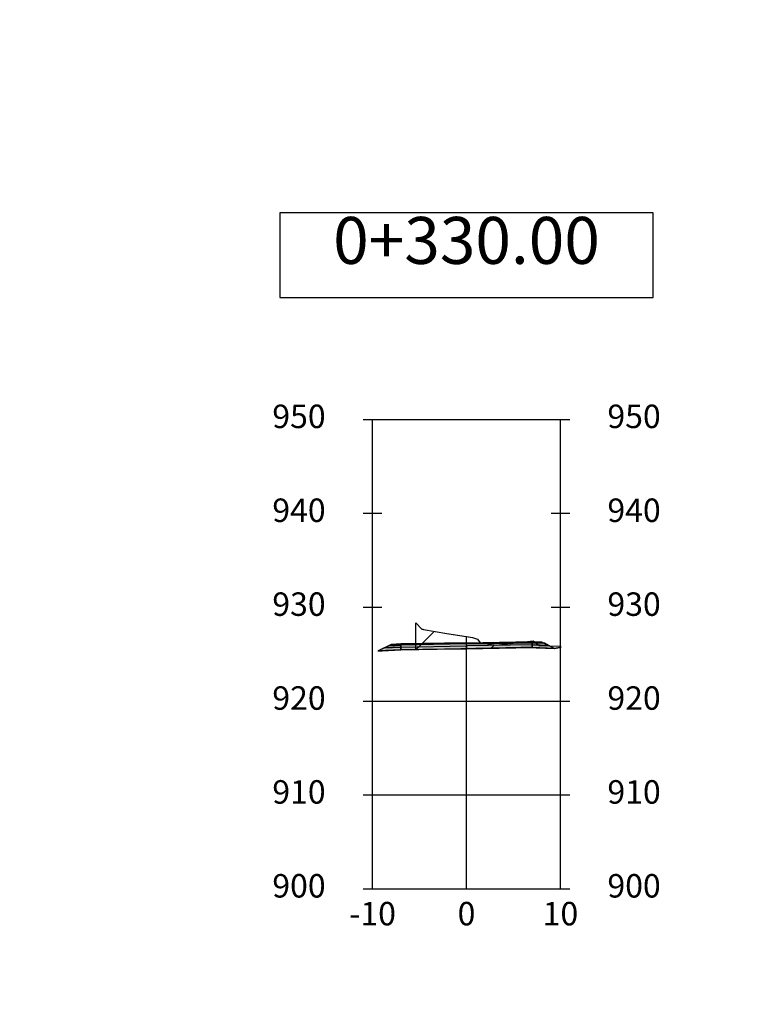
# Model space of a CAD drawing. Units: metres. Extents: x 158064 to 166093, y 105621 to 108687.
# Drawn here: x 164177 to 164255, y 107920 to 108025 of the extents above; entities that cross this region are included whole.
import ezdxf

# ---------------------------------------------------------------- set-up
doc = ezdxf.new("R2010")
doc.units = ezdxf.units.M
for name, color, linetype in [('C-ANNO', 7, 'Continuous'), ('C-ROAD-CORR', 5, 'Continuous'), ('C-ROAD-CORR-PATT', 150, 'Continuous'), ('C-ROAD-LINK', 150, 'Continuous'), ('C-ROAD-MARK', 212, 'Continuous'), ('C-ROAD-PROF-TTLB', 5, 'Continuous'), ('C-ROAD-SECT', 7, 'Continuous'), ('C-ROAD-SECT-GRID', 7, 'Continuous'), ('C-ROAD-SECT-N', 150, 'Continuous'), ('C-ROAD-SECT-TEXT', 92, 'Continuous'), ('C-ROAD-SECT-TICK', 7, 'Continuous'), ('C-ROAD-SECT-TITL', 92, 'Continuous'), ('C-ROAD-SHAP', 32, 'Continuous'), ('C-ROAD-SHAP-PATT', 7, 'Continuous')]:
    doc.layers.add(name, color=color, linetype=linetype)
doc.styles.get("Standard").update_dxf_attribs({"font": 'simplex.shx'})
pattern_1 = [(45, (164219.425, 107957.677), (-3.9289, 3.9289), [])]

msp = doc.modelspace()

# ---------------------------------------------------------------- hatches: boundary and pattern name
at = {"layer": 'C-ROAD-CORR-PATT', "linetype": 'Continuous', "lineweight": -3}
h = msp.add_hatch(dxfattribs=at)
h.set_pattern_fill('ANSI31', color=1, scale=1.75, style=0)
h.set_pattern_definition(pattern_1)
h.paths.add_polyline_path([(164219.43, 107957.68), (164219.43, 107960.55), (164220.08, 107959.87), (164220.17, 107959.88), (164220.25, 107959.83), (164222.71, 107959.39), (164225.46, 107958.99), (164225.98, 107958.8), (164226.27, 107958.42), (164227.97, 107958.16), (164231.91, 107958.61), (164232.54, 107958.12), (164234.82, 107958.07), (164234.82, 107957.89), (164234.67, 107957.93), (164234.21, 107957.81), (164231.82, 107957.91), (164230.62, 107957.9)])
h = msp.add_hatch(dxfattribs=at)
h.set_pattern_fill('ANSI31', color=1, scale=1.75, style=0)
h.set_pattern_definition(pattern_1)
h.paths.add_polyline_path([(164219.43, 107957.68), (164219.43, 107960.55), (164220.08, 107959.87), (164220.17, 107959.88), (164220.25, 107959.83), (164222.71, 107959.39), (164225.46, 107958.99), (164225.98, 107958.8), (164226.27, 107958.42), (164227.97, 107958.16), (164231.91, 107958.61), (164232.54, 107958.12), (164234.82, 107958.07), (164234.82, 107957.89), (164234.67, 107957.93), (164234.21, 107957.81), (164231.82, 107957.91), (164230.62, 107957.9)])
h = msp.add_hatch(dxfattribs=at)
h.set_pattern_fill('ANSI31', color=1, scale=1.75, style=0)
h.set_pattern_definition(pattern_1)
h.paths.add_polyline_path([(164219.43, 107957.68), (164219.43, 107960.55), (164220.08, 107959.87), (164220.17, 107959.88), (164220.25, 107959.83), (164222.71, 107959.39), (164225.46, 107958.99), (164225.98, 107958.8), (164226.27, 107958.42), (164227.97, 107958.16), (164231.91, 107958.61), (164232.54, 107958.12), (164234.82, 107958.07), (164234.82, 107957.89), (164234.67, 107957.93), (164234.21, 107957.81), (164231.82, 107957.91), (164230.62, 107957.9)])
at = {"layer": 'C-ROAD-SHAP-PATT', "linetype": 'Continuous', "lineweight": -3}
for points in [[(164217.82, 107958.22), (164216.67, 107958.17), (164215.43, 107957.55), (164217.82, 107957.65), (164217.82, 107957.95), (164216.08, 107957.88), (164216.52, 107958.09), (164217.82, 107958.15), (164216.52, 107958.09), (164216.67, 107958.17)], [(164217.82, 107958.22), (164216.67, 107958.17), (164215.43, 107957.55), (164217.82, 107957.65), (164217.82, 107957.95), (164216.08, 107957.88), (164216.52, 107958.09), (164217.82, 107958.15), (164216.52, 107958.09), (164216.67, 107958.17)], [(164217.82, 107958.22), (164216.67, 107958.17), (164215.43, 107957.55), (164217.82, 107957.65), (164217.82, 107957.95), (164216.08, 107957.88), (164216.52, 107958.09), (164217.82, 107958.15), (164216.52, 107958.09), (164216.67, 107958.17)], [(164217.82, 107958.15), (164216.52, 107958.09), (164216.08, 107957.88), (164217.82, 107957.95)], [(164217.82, 107958.15), (164216.52, 107958.09), (164216.08, 107957.88), (164217.82, 107957.95)], [(164217.82, 107958.15), (164216.52, 107958.09), (164216.08, 107957.88), (164217.82, 107957.95)], [(164217.82, 107958.22), (164216.67, 107958.17), (164216.52, 107958.09), (164217.82, 107958.15)], [(164217.82, 107958.22), (164216.67, 107958.17), (164216.52, 107958.09), (164217.82, 107958.15)], [(164217.82, 107958.22), (164216.67, 107958.17), (164216.52, 107958.09), (164217.82, 107958.15)], [(164217.82, 107958.29), (164216.82, 107958.25), (164216.67, 107958.17), (164217.82, 107958.22)], [(164217.82, 107958.29), (164216.82, 107958.25), (164216.67, 107958.17), (164217.82, 107958.22)], [(164217.82, 107958.29), (164216.82, 107958.25), (164216.67, 107958.17), (164217.82, 107958.22)], [(164224.82, 107958.43), (164217.82, 107958.29), (164217.82, 107958.22), (164224.82, 107958.36)], [(164224.82, 107958.43), (164217.82, 107958.29), (164217.82, 107958.22), (164224.82, 107958.36)], [(164224.82, 107958.43), (164217.82, 107958.29), (164217.82, 107958.22), (164224.82, 107958.36)], [(164217.82, 107958.22), (164224.82, 107958.36), (164224.82, 107958.29), (164217.82, 107958.15)], [(164217.82, 107958.22), (164224.82, 107958.36), (164224.82, 107958.29), (164217.82, 107958.15)], [(164217.82, 107958.22), (164224.82, 107958.36), (164224.82, 107958.29), (164217.82, 107958.15)], [(164224.82, 107958.29), (164217.82, 107958.15), (164217.82, 107957.95), (164224.82, 107958.09)], [(164224.82, 107958.29), (164217.82, 107958.15), (164217.82, 107957.95), (164224.82, 107958.09)], [(164224.82, 107958.29), (164217.82, 107958.15), (164217.82, 107957.95), (164224.82, 107958.09)], [(164217.82, 107957.95), (164224.82, 107958.09), (164224.82, 107957.79), (164217.82, 107957.65)], [(164217.82, 107957.95), (164224.82, 107958.09), (164224.82, 107957.79), (164217.82, 107957.65)], [(164217.82, 107957.95), (164224.82, 107958.09), (164224.82, 107957.79), (164217.82, 107957.65)], [(164224.82, 107958.43), (164231.82, 107958.55), (164231.82, 107958.48), (164224.82, 107958.36)], [(164224.82, 107958.43), (164231.82, 107958.55), (164231.82, 107958.48), (164224.82, 107958.36)], [(164224.82, 107958.43), (164231.82, 107958.55), (164231.82, 107958.48), (164224.82, 107958.36)], [(164231.82, 107958.48), (164224.82, 107958.36), (164224.82, 107958.29), (164231.82, 107958.41)], [(164231.82, 107958.48), (164224.82, 107958.36), (164224.82, 107958.29), (164231.82, 107958.41)], [(164231.82, 107958.48), (164224.82, 107958.36), (164224.82, 107958.29), (164231.82, 107958.41)], [(164224.82, 107958.29), (164231.82, 107958.41), (164231.82, 107958.21), (164224.82, 107958.09)], [(164224.82, 107958.29), (164231.82, 107958.41), (164231.82, 107958.21), (164224.82, 107958.09)], [(164224.82, 107958.29), (164231.82, 107958.41), (164231.82, 107958.21), (164224.82, 107958.09)], [(164231.82, 107958.21), (164224.82, 107958.09), (164224.82, 107957.79), (164231.82, 107957.91)], [(164231.82, 107958.21), (164224.82, 107958.09), (164224.82, 107957.79), (164231.82, 107957.91)], [(164231.82, 107958.21), (164224.82, 107958.09), (164224.82, 107957.79), (164231.82, 107957.91)], [(164231.82, 107958.55), (164232.82, 107958.51), (164232.97, 107958.43), (164231.82, 107958.48)], [(164231.82, 107958.55), (164232.82, 107958.51), (164232.97, 107958.43), (164231.82, 107958.48)], [(164231.82, 107958.55), (164232.82, 107958.51), (164232.97, 107958.43), (164231.82, 107958.48)], [(164231.82, 107958.48), (164232.97, 107958.43), (164233.13, 107958.36), (164231.82, 107958.41)], [(164231.82, 107958.48), (164232.97, 107958.43), (164234.21, 107957.81), (164231.82, 107957.91), (164231.82, 107958.21), (164233.56, 107958.14), (164233.13, 107958.36), (164231.82, 107958.41), (164233.13, 107958.36), (164232.97, 107958.43)], [(164231.82, 107958.48), (164232.97, 107958.43), (164233.13, 107958.36), (164231.82, 107958.41)], [(164231.82, 107958.48), (164232.97, 107958.43), (164234.21, 107957.81), (164231.82, 107957.91), (164231.82, 107958.21), (164233.56, 107958.14), (164233.13, 107958.36), (164231.82, 107958.41), (164233.13, 107958.36), (164232.97, 107958.43)], [(164231.82, 107958.48), (164232.97, 107958.43), (164233.13, 107958.36), (164231.82, 107958.41)], [(164231.82, 107958.48), (164232.97, 107958.43), (164234.21, 107957.81), (164231.82, 107957.91), (164231.82, 107958.21), (164233.56, 107958.14), (164233.13, 107958.36), (164231.82, 107958.41), (164233.13, 107958.36), (164232.97, 107958.43)], [(164231.82, 107958.41), (164233.13, 107958.36), (164233.56, 107958.14), (164231.82, 107958.21)], [(164231.82, 107958.41), (164233.13, 107958.36), (164233.56, 107958.14), (164231.82, 107958.21)], [(164231.82, 107958.41), (164233.13, 107958.36), (164233.56, 107958.14), (164231.82, 107958.21)]]:
    msp.add_hatch(color=7, dxfattribs=at).paths.add_polyline_path(points)

# ---------------------------------------------------------------- linework, layer by layer
at = {"layer": 'C-ANNO', "color": 7, "linetype": 'Continuous', "lineweight": -3}
for points in [[(164020.82, 107815.05), (165209.82, 107815.05), (165209.82, 108656.05), (164020.82, 108656.05)], [(164082.32, 107842.21), (165046.52, 107842.21), (165046.52, 108618.05), (164082.32, 108618.05)]]:
    msp.add_3dface(points, dxfattribs=at)
at = {"layer": 'C-ROAD-CORR', "color": 1, "linetype": 'Continuous', "lineweight": -3}
for p, q in [((164219.43, 107957.68), (164219.43, 107960.55)), ((164219.43, 107960.55), (164220.08, 107959.87)), ((164219.43, 107957.68), (164219.43, 107960.55)), ((164219.43, 107960.55), (164220.08, 107959.87)), ((164219.43, 107957.68), (164219.43, 107960.55)), ((164219.43, 107960.55), (164220.08, 107959.87)), ((164220.08, 107959.87), (164220.17, 107959.88)), ((164220.08, 107959.87), (164220.17, 107959.88)), ((164220.08, 107959.87), (164220.17, 107959.88)), ((164220.17, 107959.88), (164220.25, 107959.83)), ((164220.17, 107959.88), (164220.25, 107959.83)), ((164220.17, 107959.88), (164220.25, 107959.83)), ((164220.25, 107959.83), (164222.71, 107959.39)), ((164220.25, 107959.83), (164222.71, 107959.39)), ((164220.25, 107959.83), (164222.71, 107959.39)), ((164222.71, 107959.39), (164225.46, 107958.99)), ((164222.71, 107959.39), (164225.46, 107958.99)), ((164222.71, 107959.39), (164225.46, 107958.99)), ((164225.46, 107958.99), (164225.98, 107958.8)), ((164225.46, 107958.99), (164225.98, 107958.8)), ((164225.46, 107958.99), (164225.98, 107958.8)), ((164225.98, 107958.8), (164226.27, 107958.42)), ((164225.98, 107958.8), (164226.27, 107958.42)), ((164225.98, 107958.8), (164226.27, 107958.42)), ((164230.62, 107957.9), (164219.43, 107957.68)), ((164230.62, 107957.9), (164219.43, 107957.68)), ((164230.62, 107957.9), (164219.43, 107957.68)), ((164226.27, 107958.42), (164227.97, 107958.16)), ((164226.27, 107958.42), (164227.97, 107958.16)), ((164226.27, 107958.42), (164227.97, 107958.16)), ((164227.97, 107958.16), (164231.91, 107958.61)), ((164227.97, 107958.16), (164231.91, 107958.61)), ((164227.97, 107958.16), (164231.91, 107958.61)), ((164231.82, 107957.91), (164230.62, 107957.9)), ((164231.82, 107957.91), (164230.62, 107957.9)), ((164231.82, 107957.91), (164230.62, 107957.9)), ((164234.21, 107957.81), (164231.82, 107957.91)), ((164234.21, 107957.81), (164231.82, 107957.91)), ((164234.21, 107957.81), (164231.82, 107957.91)), ((164231.91, 107958.61), (164232.54, 107958.12)), ((164231.91, 107958.61), (164232.54, 107958.12)), ((164231.91, 107958.61), (164232.54, 107958.12)), ((164232.54, 107958.12), (164234.82, 107958.07)), ((164232.54, 107958.12), (164234.82, 107958.07)), ((164232.54, 107958.12), (164234.82, 107958.07)), ((164234.67, 107957.93), (164234.21, 107957.81)), ((164234.67, 107957.93), (164234.21, 107957.81)), ((164234.67, 107957.93), (164234.21, 107957.81)), ((164234.82, 107957.89), (164234.67, 107957.93)), ((164234.82, 107957.89), (164234.67, 107957.93)), ((164234.82, 107957.89), (164234.67, 107957.93)), ((164234.82, 107958.07), (164234.82, 107957.89)), ((164234.82, 107958.07), (164234.82, 107957.89)), ((164234.82, 107958.07), (164234.82, 107957.89))]:
    msp.add_line(p, q, dxfattribs=at)
at = {"layer": 'C-ROAD-LINK', "color": 150, "linetype": 'Continuous', "lineweight": -3}
for p, q in [((164216.82, 107958.25), (164215.43, 107957.55)), ((164216.82, 107958.25), (164215.43, 107957.55)), ((164216.82, 107958.25), (164215.43, 107957.55)), ((164216.82, 107958.25), (164215.43, 107957.55)), ((164216.82, 107958.25), (164215.43, 107957.55)), ((164216.82, 107958.25), (164215.43, 107957.55)), ((164216.67, 107958.17), (164215.43, 107957.55)), ((164216.67, 107958.17), (164215.43, 107957.55)), ((164216.67, 107958.17), (164215.43, 107957.55)), ((164216.52, 107958.09), (164216.08, 107957.88)), ((164216.52, 107958.09), (164216.08, 107957.88)), ((164216.52, 107958.09), (164216.08, 107957.88)), ((164217.82, 107957.95), (164216.08, 107957.88)), ((164217.82, 107957.95), (164216.08, 107957.88)), ((164217.82, 107957.95), (164216.08, 107957.88)), ((164216.67, 107958.17), (164216.52, 107958.09)), ((164216.67, 107958.17), (164216.52, 107958.09)), ((164216.67, 107958.17), (164216.52, 107958.09)), ((164217.82, 107958.15), (164216.52, 107958.09)), ((164217.82, 107958.15), (164216.52, 107958.09)), ((164217.82, 107958.15), (164216.52, 107958.09)), ((164217.82, 107958.15), (164216.52, 107958.09)), ((164217.82, 107958.15), (164216.52, 107958.09)), ((164217.82, 107958.15), (164216.52, 107958.09)), ((164216.82, 107958.25), (164216.67, 107958.17)), ((164216.82, 107958.25), (164216.67, 107958.17)), ((164216.82, 107958.25), (164216.67, 107958.17)), ((164217.82, 107958.22), (164216.67, 107958.17)), ((164217.82, 107958.22), (164216.67, 107958.17)), ((164217.82, 107958.22), (164216.67, 107958.17)), ((164217.82, 107958.22), (164216.67, 107958.17)), ((164217.82, 107958.22), (164216.67, 107958.17)), ((164217.82, 107958.22), (164216.67, 107958.17)), ((164217.82, 107958.29), (164216.82, 107958.25)), ((164217.82, 107958.29), (164216.82, 107958.25)), ((164217.82, 107958.29), (164216.82, 107958.25)), ((164217.82, 107958.29), (164216.82, 107958.25)), ((164217.82, 107958.29), (164216.82, 107958.25)), ((164217.82, 107958.29), (164216.82, 107958.25)), ((164224.82, 107958.43), (164217.82, 107958.29)), ((164224.82, 107958.43), (164217.82, 107958.29)), ((164224.82, 107958.43), (164217.82, 107958.29)), ((164224.82, 107958.43), (164217.82, 107958.29)), ((164224.82, 107958.43), (164217.82, 107958.29)), ((164224.82, 107958.43), (164217.82, 107958.29)), ((164217.82, 107958.22), (164224.82, 107958.36)), ((164217.82, 107958.22), (164224.82, 107958.36)), ((164217.82, 107958.22), (164224.82, 107958.36)), ((164224.82, 107958.29), (164217.82, 107958.15)), ((164217.82, 107958.29), (164217.82, 107958.22)), ((164217.82, 107958.29), (164217.82, 107958.22)), ((164224.82, 107958.29), (164217.82, 107958.15)), ((164217.82, 107958.29), (164217.82, 107958.22)), ((164217.82, 107958.29), (164217.82, 107958.22)), ((164224.82, 107958.29), (164217.82, 107958.15)), ((164217.82, 107958.29), (164217.82, 107958.22)), ((164217.82, 107958.29), (164217.82, 107958.22)), ((164217.82, 107958.22), (164217.82, 107958.15)), ((164217.82, 107958.22), (164217.82, 107958.15)), ((164217.82, 107958.22), (164217.82, 107958.15)), ((164217.82, 107958.22), (164217.82, 107958.15)), ((164217.82, 107958.22), (164217.82, 107958.15)), ((164217.82, 107958.22), (164217.82, 107958.15)), ((164217.82, 107958.15), (164217.82, 107957.95)), ((164217.82, 107958.15), (164217.82, 107957.95)), ((164217.82, 107958.15), (164217.82, 107957.95)), ((164217.82, 107958.15), (164217.82, 107957.95)), ((164217.82, 107958.15), (164217.82, 107957.95)), ((164217.82, 107958.15), (164217.82, 107957.95)), ((164217.82, 107957.95), (164224.82, 107958.09)), ((164217.82, 107957.95), (164224.82, 107958.09)), ((164217.82, 107957.95), (164224.82, 107958.09)), ((164217.82, 107957.65), (164217.82, 107957.95)), ((164217.82, 107957.95), (164217.82, 107957.65)), ((164217.82, 107957.65), (164217.82, 107957.95)), ((164217.82, 107957.95), (164217.82, 107957.65)), ((164217.82, 107957.65), (164217.82, 107957.95)), ((164217.82, 107957.95), (164217.82, 107957.65)), ((164224.82, 107957.79), (164217.82, 107957.65)), ((164224.82, 107957.79), (164217.82, 107957.65)), ((164224.82, 107957.79), (164217.82, 107957.65)), ((164224.82, 107957.79), (164217.82, 107957.65)), ((164224.82, 107957.79), (164217.82, 107957.65)), ((164224.82, 107957.79), (164217.82, 107957.65)), ((164224.82, 107958.43), (164231.82, 107958.55)), ((164224.82, 107958.43), (164231.82, 107958.55)), ((164224.82, 107958.43), (164231.82, 107958.55)), ((164224.82, 107958.43), (164231.82, 107958.55)), ((164224.82, 107958.43), (164231.82, 107958.55)), ((164224.82, 107958.43), (164231.82, 107958.55)), ((164231.82, 107958.48), (164224.82, 107958.36)), ((164231.82, 107958.48), (164224.82, 107958.36)), ((164231.82, 107958.48), (164224.82, 107958.36)), ((164224.82, 107958.36), (164224.82, 107958.43)), ((164224.82, 107958.36), (164224.82, 107958.43)), ((164224.82, 107958.36), (164224.82, 107958.43)), ((164224.82, 107958.36), (164224.82, 107958.43)), ((164224.82, 107958.36), (164224.82, 107958.43)), ((164224.82, 107958.36), (164224.82, 107958.43)), ((164224.82, 107958.29), (164231.82, 107958.41)), ((164224.82, 107958.29), (164231.82, 107958.41)), ((164224.82, 107958.29), (164231.82, 107958.41)), ((164224.82, 107958.36), (164224.82, 107958.29)), ((164224.82, 107958.36), (164224.82, 107958.29)), ((164224.82, 107958.36), (164224.82, 107958.29)), ((164224.82, 107958.36), (164224.82, 107958.29)), ((164224.82, 107958.36), (164224.82, 107958.29)), ((164224.82, 107958.36), (164224.82, 107958.29)), ((164224.82, 107958.09), (164224.82, 107958.29)), ((164224.82, 107958.09), (164224.82, 107958.29)), ((164224.82, 107958.09), (164224.82, 107958.29)), ((164224.82, 107958.09), (164224.82, 107958.29)), ((164224.82, 107958.09), (164224.82, 107958.29)), ((164224.82, 107958.09), (164224.82, 107958.29)), ((164231.82, 107958.21), (164224.82, 107958.09)), ((164231.82, 107958.21), (164224.82, 107958.09)), ((164231.82, 107958.21), (164224.82, 107958.09)), ((164224.82, 107958.09), (164224.82, 107957.79)), ((164224.82, 107958.09), (164224.82, 107957.79)), ((164224.82, 107958.09), (164224.82, 107957.79)), ((164224.82, 107958.09), (164224.82, 107957.79)), ((164224.82, 107958.09), (164224.82, 107957.79)), ((164224.82, 107958.09), (164224.82, 107957.79)), ((164224.82, 107957.79), (164231.82, 107957.91)), ((164224.82, 107957.79), (164231.82, 107957.91)), ((164224.82, 107957.79), (164231.82, 107957.91)), ((164224.82, 107957.79), (164231.82, 107957.91)), ((164224.82, 107957.79), (164231.82, 107957.91)), ((164224.82, 107957.79), (164231.82, 107957.91)), ((164231.82, 107958.55), (164231.82, 107958.48)), ((164231.82, 107958.55), (164232.82, 107958.51)), ((164231.82, 107958.55), (164232.82, 107958.51)), ((164231.82, 107958.55), (164231.82, 107958.48)), ((164231.82, 107958.55), (164231.82, 107958.48)), ((164231.82, 107958.55), (164232.82, 107958.51)), ((164231.82, 107958.55), (164232.82, 107958.51)), ((164231.82, 107958.55), (164231.82, 107958.48)), ((164231.82, 107958.55), (164231.82, 107958.48)), ((164231.82, 107958.55), (164232.82, 107958.51)), ((164231.82, 107958.55), (164232.82, 107958.51)), ((164231.82, 107958.55), (164231.82, 107958.48)), ((164231.82, 107958.48), (164231.82, 107958.41)), ((164231.82, 107958.48), (164232.97, 107958.43)), ((164231.82, 107958.48), (164232.97, 107958.43)), ((164231.82, 107958.48), (164231.82, 107958.41)), ((164231.82, 107958.48), (164231.82, 107958.41)), ((164231.82, 107958.48), (164232.97, 107958.43)), ((164231.82, 107958.48), (164232.97, 107958.43)), ((164231.82, 107958.48), (164231.82, 107958.41)), ((164231.82, 107958.48), (164231.82, 107958.41)), ((164231.82, 107958.48), (164232.97, 107958.43)), ((164231.82, 107958.48), (164232.97, 107958.43)), ((164231.82, 107958.48), (164231.82, 107958.41)), ((164231.82, 107958.41), (164231.82, 107958.21)), ((164231.82, 107958.41), (164233.13, 107958.36)), ((164231.82, 107958.41), (164233.13, 107958.36)), ((164231.82, 107958.41), (164231.82, 107958.21)), ((164231.82, 107958.41), (164231.82, 107958.21)), ((164231.82, 107958.41), (164233.13, 107958.36)), ((164231.82, 107958.41), (164233.13, 107958.36)), ((164231.82, 107958.41), (164231.82, 107958.21)), ((164231.82, 107958.41), (164231.82, 107958.21)), ((164231.82, 107958.41), (164233.13, 107958.36)), ((164231.82, 107958.41), (164233.13, 107958.36)), ((164231.82, 107958.41), (164231.82, 107958.21)), ((164231.82, 107957.91), (164231.82, 107958.21)), ((164231.82, 107958.21), (164233.56, 107958.14)), ((164231.82, 107958.21), (164231.82, 107957.91)), ((164231.82, 107957.91), (164231.82, 107958.21)), ((164231.82, 107958.21), (164233.56, 107958.14)), ((164231.82, 107958.21), (164231.82, 107957.91)), ((164231.82, 107957.91), (164231.82, 107958.21)), ((164231.82, 107958.21), (164233.56, 107958.14)), ((164231.82, 107958.21), (164231.82, 107957.91)), ((164231.82, 107957.91), (164234.21, 107957.81)), ((164231.82, 107957.91), (164234.21, 107957.81)), ((164231.82, 107957.91), (164234.21, 107957.81)), ((164231.82, 107957.91), (164234.21, 107957.81)), ((164231.82, 107957.91), (164234.21, 107957.81)), ((164231.82, 107957.91), (164234.21, 107957.81)), ((164232.82, 107958.51), (164234.21, 107957.81)), ((164232.82, 107958.51), (164234.21, 107957.81)), ((164232.82, 107958.51), (164232.97, 107958.43)), ((164232.82, 107958.51), (164234.21, 107957.81)), ((164232.82, 107958.51), (164234.21, 107957.81)), ((164232.82, 107958.51), (164232.97, 107958.43)), ((164232.82, 107958.51), (164234.21, 107957.81)), ((164232.82, 107958.51), (164234.21, 107957.81)), ((164232.82, 107958.51), (164232.97, 107958.43)), ((164232.97, 107958.43), (164233.13, 107958.36)), ((164232.97, 107958.43), (164234.21, 107957.81)), ((164232.97, 107958.43), (164233.13, 107958.36)), ((164232.97, 107958.43), (164234.21, 107957.81)), ((164232.97, 107958.43), (164233.13, 107958.36)), ((164232.97, 107958.43), (164234.21, 107957.81)), ((164233.13, 107958.36), (164233.56, 107958.14)), ((164233.13, 107958.36), (164233.56, 107958.14)), ((164233.13, 107958.36), (164233.56, 107958.14)), ((164234.21, 107957.81), (164234.82, 107957.96)), ((164234.21, 107957.81), (164234.82, 107957.96)), ((164234.21, 107957.81), (164234.82, 107957.96)), ((164234.21, 107957.81), (164234.82, 107957.96)), ((164234.21, 107957.81), (164234.82, 107957.96)), ((164234.21, 107957.81), (164234.82, 107957.96)), ((164234.21, 107957.81), (164234.82, 107957.96)), ((164234.21, 107957.81), (164234.82, 107957.96)), ((164234.21, 107957.81), (164234.82, 107957.96)), ((164234.21, 107957.81), (164234.82, 107957.96)), ((164234.21, 107957.81), (164234.82, 107957.96)), ((164234.21, 107957.81), (164234.82, 107957.96)), ((164217.82, 107957.65), (164215.43, 107957.55)), ((164217.82, 107957.65), (164215.43, 107957.55)), ((164217.82, 107957.65), (164215.43, 107957.55)), ((164217.82, 107957.65), (164215.43, 107957.55)), ((164217.82, 107957.65), (164215.43, 107957.55)), ((164217.82, 107957.65), (164215.43, 107957.55))]:
    msp.add_line(p, q, dxfattribs=at)
at = {"layer": 'C-ROAD-MARK', "color": 212, "linetype": 'Continuous', "lineweight": -3}
for centre in [(164216.08, 107957.88), (164216.08, 107957.88), (164216.08, 107957.88), (164216.52, 107958.09), (164216.52, 107958.09), (164216.52, 107958.09), (164216.52, 107958.09), (164216.52, 107958.09), (164216.52, 107958.09), (164216.67, 107958.17), (164216.67, 107958.17), (164216.67, 107958.17), (164216.67, 107958.17), (164216.67, 107958.17), (164216.67, 107958.17), (164216.82, 107958.25), (164216.82, 107958.25), (164216.82, 107958.25), (164216.82, 107958.25), (164216.82, 107958.25), (164216.82, 107958.25), (164217.82, 107958.29), (164217.82, 107958.29), (164217.82, 107958.29), (164217.82, 107958.29), (164217.82, 107958.29), (164217.82, 107958.29), (164217.82, 107958.22), (164217.82, 107958.22), (164217.82, 107958.22), (164217.82, 107958.22), (164217.82, 107958.22), (164217.82, 107958.22), (164217.82, 107958.22), (164217.82, 107958.22), (164217.82, 107958.22), (164217.82, 107958.15), (164217.82, 107958.15), (164217.82, 107958.15), (164217.82, 107958.15), (164217.82, 107958.15), (164217.82, 107958.15), (164217.82, 107958.15), (164217.82, 107958.15), (164217.82, 107958.15), (164217.82, 107957.95), (164217.82, 107957.95), (164217.82, 107957.95), (164217.82, 107957.95), (164217.82, 107957.95), (164217.82, 107957.95), (164224.82, 107958.43), (164224.82, 107958.43), (164224.82, 107958.43), (164224.82, 107958.43), (164224.82, 107958.43), (164224.82, 107958.43), (164224.82, 107958.36), (164224.82, 107958.36), (164224.82, 107958.36), (164224.82, 107958.36), (164224.82, 107958.36), (164224.82, 107958.36), (164224.82, 107958.29), (164224.82, 107958.29), (164224.82, 107958.29), (164224.82, 107958.29), (164224.82, 107958.29), (164224.82, 107958.29), (164224.82, 107958.09), (164224.82, 107958.09), (164224.82, 107958.09), (164224.82, 107958.09), (164224.82, 107958.09), (164224.82, 107958.09), (164224.82, 107957.79), (164224.82, 107957.79), (164224.82, 107957.79), (164224.82, 107957.79), (164224.82, 107957.79), (164224.82, 107957.79), (164231.82, 107958.55), (164231.82, 107958.55), (164231.82, 107958.55), (164231.82, 107958.55), (164231.82, 107958.55), (164231.82, 107958.55), (164231.82, 107958.48), (164231.82, 107958.48), (164231.82, 107958.48), (164231.82, 107958.48), (164231.82, 107958.48), (164231.82, 107958.48), (164231.82, 107958.48), (164231.82, 107958.48), (164231.82, 107958.48), (164231.82, 107958.41), (164231.82, 107958.41), (164231.82, 107958.41), (164231.82, 107958.41), (164231.82, 107958.41), (164231.82, 107958.41), (164231.82, 107958.41), (164231.82, 107958.41), (164231.82, 107958.41), (164231.82, 107958.21), (164231.82, 107958.21), (164231.82, 107958.21), (164231.82, 107958.21), (164231.82, 107958.21), (164231.82, 107958.21), (164231.82, 107957.91), (164231.82, 107957.91), (164231.82, 107957.91), (164231.82, 107957.91), (164231.82, 107957.91), (164231.82, 107957.91), (164232.82, 107958.51), (164232.82, 107958.51), (164232.82, 107958.51), (164232.82, 107958.51), (164232.82, 107958.51), (164232.82, 107958.51), (164232.97, 107958.43), (164232.97, 107958.43), (164232.97, 107958.43), (164232.97, 107958.43), (164232.97, 107958.43), (164232.97, 107958.43), (164233.13, 107958.36), (164233.13, 107958.36), (164233.13, 107958.36), (164233.13, 107958.36), (164233.13, 107958.36), (164233.13, 107958.36), (164233.56, 107958.14), (164233.56, 107958.14), (164233.56, 107958.14), (164234.21, 107957.81), (164234.21, 107957.81), (164234.21, 107957.81), (164234.21, 107957.81), (164234.21, 107957.81), (164234.21, 107957.81), (164234.21, 107957.81), (164234.21, 107957.81), (164234.21, 107957.81), (164234.21, 107957.81), (164234.21, 107957.81), (164234.21, 107957.81), (164215.43, 107957.55), (164215.43, 107957.55), (164215.43, 107957.55), (164215.43, 107957.55), (164215.43, 107957.55), (164215.43, 107957.55), (164217.82, 107957.65), (164217.82, 107957.65), (164217.82, 107957.65), (164217.82, 107957.65), (164217.82, 107957.65), (164217.82, 107957.65)]:
    msp.add_circle(centre, 0.015, dxfattribs=at)
at = {"layer": 'C-ROAD-PROF-TTLB', "color": 5, "linetype": 'Continuous', "lineweight": -3}
for p, q in [((164214.82, 107932.21), (164214.82, 107982.21)), ((164214.82, 107982.21), (164234.82, 107982.21)), ((164214.82, 107932.21), (164214.82, 107982.21)), ((164214.82, 107982.21), (164234.82, 107982.21)), ((164214.82, 107932.21), (164214.82, 107982.21)), ((164214.82, 107982.21), (164234.82, 107982.21)), ((164234.82, 107932.21), (164234.82, 107982.21)), ((164234.82, 107932.21), (164234.82, 107982.21)), ((164234.82, 107932.21), (164234.82, 107982.21)), ((164214.82, 107932.21), (164234.82, 107932.21)), ((164214.82, 107932.21), (164234.82, 107932.21)), ((164214.82, 107932.21), (164234.82, 107932.21))]:
    msp.add_line(p, q, dxfattribs=at)
at = {"layer": 'C-ROAD-SECT', "color": 7, "linetype": 'Continuous', "lineweight": -3}
msp.add_lwpolyline([(164219.43, 107960.55), (164220.08, 107959.87), (164220.17, 107959.88), (164220.25, 107959.83), (164222.71, 107959.39), (164224.82, 107959.08), (164225.46, 107958.99), (164225.98, 107958.8), (164226.27, 107958.42), (164227.97, 107958.16), (164231.91, 107958.61), (164232.54, 107958.12), (164234.82, 107958.07)], dxfattribs=at)
msp.add_lwpolyline([(164219.43, 107960.55), (164220.08, 107959.87), (164220.17, 107959.88), (164220.25, 107959.83), (164222.71, 107959.39), (164224.82, 107959.08), (164225.46, 107958.99), (164225.98, 107958.8), (164226.27, 107958.42), (164227.97, 107958.16), (164231.91, 107958.61), (164232.54, 107958.12), (164234.82, 107958.07)], dxfattribs=at)
msp.add_lwpolyline([(164219.43, 107960.55), (164220.08, 107959.87), (164220.17, 107959.88), (164220.25, 107959.83), (164222.71, 107959.39), (164224.82, 107959.08), (164225.46, 107958.99), (164225.98, 107958.8), (164226.27, 107958.42), (164227.97, 107958.16), (164231.91, 107958.61), (164232.54, 107958.12), (164234.82, 107958.07)], dxfattribs=at)
at = {"layer": 'C-ROAD-SECT-GRID', "color": 7, "linetype": 'Continuous', "lineweight": -3}
for p, q in [((164214.82, 107932.21), (164214.82, 107982.21)), ((164214.82, 107932.21), (164214.82, 107982.21)), ((164214.82, 107932.21), (164214.82, 107982.21)), ((164224.82, 107932.21), (164224.82, 107959.08)), ((164224.82, 107932.21), (164224.82, 107959.08)), ((164224.82, 107932.21), (164224.82, 107959.08)), ((164224.82, 107932.21), (164224.82, 107959.08)), ((164224.82, 107932.21), (164224.82, 107959.08)), ((164224.82, 107932.21), (164224.82, 107959.08)), ((164234.82, 107932.21), (164234.82, 107958.07)), ((164234.82, 107932.21), (164234.82, 107958.07)), ((164234.82, 107932.21), (164234.82, 107958.07)), ((164214.82, 107952.21), (164234.82, 107952.21)), ((164214.82, 107952.21), (164234.82, 107952.21)), ((164214.82, 107952.21), (164234.82, 107952.21)), ((164214.82, 107942.21), (164234.82, 107942.21)), ((164214.82, 107942.21), (164234.82, 107942.21)), ((164214.82, 107942.21), (164234.82, 107942.21)), ((164214.82, 107932.21), (164234.82, 107932.21)), ((164214.82, 107932.21), (164234.82, 107932.21)), ((164214.82, 107932.21), (164234.82, 107932.21))]:
    msp.add_line(p, q, dxfattribs=at)
at = {"layer": 'C-ROAD-SECT-N', "color": 150, "linetype": 'Continuous', "lineweight": -3}
msp.add_lwpolyline([(164215.43, 107957.55), (164215.84, 107957.57), (164217.82, 107957.65), (164223.62, 107957.76), (164224.82, 107957.79), (164230.62, 107957.9), (164231.82, 107957.91), (164232.23, 107957.89), (164234.21, 107957.81), (164234.67, 107957.93), (164234.82, 107957.89)], dxfattribs=at)
msp.add_lwpolyline([(164215.43, 107957.55), (164215.84, 107957.57), (164217.82, 107957.65), (164223.62, 107957.76), (164224.82, 107957.79), (164230.62, 107957.9), (164231.82, 107957.91), (164232.23, 107957.89), (164234.21, 107957.81), (164234.67, 107957.93), (164234.82, 107957.89)], dxfattribs=at)
msp.add_lwpolyline([(164215.43, 107957.55), (164215.84, 107957.57), (164217.82, 107957.65), (164223.62, 107957.76), (164224.82, 107957.79), (164230.62, 107957.9), (164231.82, 107957.91), (164232.23, 107957.89), (164234.21, 107957.81), (164234.67, 107957.93), (164234.82, 107957.89)], dxfattribs=at)
at = {"layer": 'C-ROAD-SECT-TICK', "color": 7, "linetype": 'Continuous', "lineweight": -3}
for p, q in [((164213.82, 107982.21), (164215.82, 107982.21)), ((164213.82, 107982.21), (164215.82, 107982.21)), ((164213.82, 107982.21), (164215.82, 107982.21)), ((164233.82, 107982.21), (164235.82, 107982.21)), ((164233.82, 107982.21), (164235.82, 107982.21)), ((164233.82, 107982.21), (164235.82, 107982.21)), ((164213.82, 107972.21), (164215.82, 107972.21)), ((164213.82, 107972.21), (164215.82, 107972.21)), ((164213.82, 107972.21), (164215.82, 107972.21)), ((164233.82, 107972.21), (164235.82, 107972.21)), ((164233.82, 107972.21), (164235.82, 107972.21)), ((164233.82, 107972.21), (164235.82, 107972.21)), ((164213.82, 107962.21), (164215.82, 107962.21)), ((164213.82, 107962.21), (164215.82, 107962.21)), ((164213.82, 107962.21), (164215.82, 107962.21)), ((164233.82, 107962.21), (164235.82, 107962.21)), ((164233.82, 107962.21), (164235.82, 107962.21)), ((164233.82, 107962.21), (164235.82, 107962.21)), ((164213.82, 107952.21), (164215.82, 107952.21)), ((164213.82, 107952.21), (164215.82, 107952.21)), ((164213.82, 107952.21), (164215.82, 107952.21)), ((164233.82, 107952.21), (164235.82, 107952.21)), ((164233.82, 107952.21), (164235.82, 107952.21)), ((164233.82, 107952.21), (164235.82, 107952.21)), ((164213.82, 107942.21), (164215.82, 107942.21)), ((164213.82, 107942.21), (164215.82, 107942.21)), ((164213.82, 107942.21), (164215.82, 107942.21)), ((164233.82, 107942.21), (164235.82, 107942.21)), ((164233.82, 107942.21), (164235.82, 107942.21)), ((164233.82, 107942.21), (164235.82, 107942.21)), ((164213.82, 107932.21), (164215.82, 107932.21)), ((164213.82, 107932.21), (164215.82, 107932.21)), ((164213.82, 107932.21), (164215.82, 107932.21)), ((164233.82, 107932.21), (164235.82, 107932.21)), ((164233.82, 107932.21), (164235.82, 107932.21)), ((164233.82, 107932.21), (164235.82, 107932.21))]:
    msp.add_line(p, q, dxfattribs=at)
at = {"layer": 'C-ROAD-SECT-TITL', "color": 92, "linetype": 'Continuous', "lineweight": -3}
msp.add_3dface([(164204.96, 107995.21), (164244.68, 107995.21), (164244.68, 108004.21), (164204.96, 108004.21)], dxfattribs=at)
msp.add_3dface([(164204.96, 107995.21), (164244.68, 107995.21), (164244.68, 108004.21), (164204.96, 108004.21)], dxfattribs=at)
msp.add_3dface([(164204.96, 107995.21), (164244.68, 107995.21), (164244.68, 108004.21), (164204.96, 108004.21)], dxfattribs=at)
at = {"layer": 'C-ROAD-SHAP', "color": 32, "linetype": 'Continuous', "lineweight": -3}
for p, q in [((164216.67, 107958.17), (164215.43, 107957.55)), ((164216.67, 107958.17), (164215.43, 107957.55)), ((164216.67, 107958.17), (164215.43, 107957.55)), ((164216.52, 107958.09), (164216.08, 107957.88)), ((164216.08, 107957.88), (164216.52, 107958.09)), ((164216.52, 107958.09), (164216.08, 107957.88)), ((164216.08, 107957.88), (164216.52, 107958.09)), ((164216.52, 107958.09), (164216.08, 107957.88)), ((164216.08, 107957.88), (164216.52, 107958.09)), ((164216.08, 107957.88), (164217.82, 107957.95)), ((164217.82, 107957.95), (164216.08, 107957.88)), ((164216.08, 107957.88), (164217.82, 107957.95)), ((164217.82, 107957.95), (164216.08, 107957.88)), ((164216.08, 107957.88), (164217.82, 107957.95)), ((164217.82, 107957.95), (164216.08, 107957.88)), ((164216.67, 107958.17), (164216.52, 107958.09)), ((164216.52, 107958.09), (164216.67, 107958.17)), ((164216.67, 107958.17), (164216.52, 107958.09)), ((164216.52, 107958.09), (164216.67, 107958.17)), ((164216.67, 107958.17), (164216.52, 107958.09)), ((164216.52, 107958.09), (164216.67, 107958.17)), ((164216.52, 107958.09), (164217.82, 107958.15)), ((164217.82, 107958.15), (164216.52, 107958.09)), ((164216.52, 107958.09), (164217.82, 107958.15)), ((164217.82, 107958.15), (164216.52, 107958.09)), ((164216.52, 107958.09), (164217.82, 107958.15)), ((164217.82, 107958.15), (164216.52, 107958.09)), ((164216.52, 107958.09), (164217.82, 107958.15)), ((164217.82, 107958.15), (164216.52, 107958.09)), ((164216.52, 107958.09), (164217.82, 107958.15)), ((164217.82, 107958.15), (164216.52, 107958.09)), ((164216.52, 107958.09), (164217.82, 107958.15)), ((164217.82, 107958.15), (164216.52, 107958.09)), ((164216.82, 107958.25), (164216.67, 107958.17)), ((164216.82, 107958.25), (164216.67, 107958.17)), ((164216.82, 107958.25), (164216.67, 107958.17)), ((164216.67, 107958.17), (164217.82, 107958.22)), ((164217.82, 107958.22), (164216.67, 107958.17)), ((164217.82, 107958.22), (164216.67, 107958.17)), ((164216.67, 107958.17), (164217.82, 107958.22)), ((164216.67, 107958.17), (164217.82, 107958.22)), ((164217.82, 107958.22), (164216.67, 107958.17)), ((164217.82, 107958.22), (164216.67, 107958.17)), ((164216.67, 107958.17), (164217.82, 107958.22)), ((164216.67, 107958.17), (164217.82, 107958.22)), ((164217.82, 107958.22), (164216.67, 107958.17)), ((164217.82, 107958.22), (164216.67, 107958.17)), ((164216.67, 107958.17), (164217.82, 107958.22)), ((164217.82, 107958.29), (164216.82, 107958.25)), ((164217.82, 107958.29), (164216.82, 107958.25)), ((164217.82, 107958.29), (164216.82, 107958.25)), ((164224.82, 107958.43), (164217.82, 107958.29)), ((164224.82, 107958.43), (164217.82, 107958.29)), ((164224.82, 107958.43), (164217.82, 107958.29)), ((164217.82, 107958.22), (164224.82, 107958.36)), ((164217.82, 107958.22), (164224.82, 107958.36)), ((164217.82, 107958.22), (164224.82, 107958.36)), ((164217.82, 107958.22), (164224.82, 107958.36)), ((164217.82, 107958.22), (164224.82, 107958.36)), ((164217.82, 107958.22), (164224.82, 107958.36)), ((164217.82, 107958.29), (164217.82, 107958.22)), ((164224.82, 107958.29), (164217.82, 107958.15)), ((164224.82, 107958.29), (164217.82, 107958.15)), ((164217.82, 107958.22), (164217.82, 107958.29)), ((164217.82, 107958.29), (164217.82, 107958.22)), ((164224.82, 107958.29), (164217.82, 107958.15)), ((164224.82, 107958.29), (164217.82, 107958.15)), ((164217.82, 107958.22), (164217.82, 107958.29)), ((164217.82, 107958.29), (164217.82, 107958.22)), ((164224.82, 107958.29), (164217.82, 107958.15)), ((164224.82, 107958.29), (164217.82, 107958.15)), ((164217.82, 107958.22), (164217.82, 107958.29)), ((164217.82, 107958.15), (164217.82, 107958.22)), ((164217.82, 107958.15), (164217.82, 107958.22)), ((164217.82, 107958.15), (164217.82, 107958.22)), ((164217.82, 107958.15), (164217.82, 107958.22)), ((164217.82, 107958.15), (164217.82, 107958.22)), ((164217.82, 107958.15), (164217.82, 107958.22)), ((164217.82, 107958.15), (164217.82, 107957.95)), ((164217.82, 107957.95), (164217.82, 107958.15)), ((164217.82, 107958.15), (164217.82, 107957.95)), ((164217.82, 107957.95), (164217.82, 107958.15)), ((164217.82, 107958.15), (164217.82, 107957.95)), ((164217.82, 107957.95), (164217.82, 107958.15)), ((164217.82, 107957.95), (164224.82, 107958.09)), ((164217.82, 107957.95), (164224.82, 107958.09)), ((164217.82, 107957.95), (164224.82, 107958.09)), ((164217.82, 107957.95), (164224.82, 107958.09)), ((164217.82, 107957.95), (164224.82, 107958.09)), ((164217.82, 107957.95), (164224.82, 107958.09)), ((164217.82, 107957.65), (164217.82, 107957.95)), ((164217.82, 107957.65), (164217.82, 107957.95)), ((164217.82, 107957.65), (164217.82, 107957.95)), ((164217.82, 107957.65), (164217.82, 107957.95)), ((164217.82, 107957.65), (164217.82, 107957.95)), ((164217.82, 107957.65), (164217.82, 107957.95)), ((164224.82, 107957.79), (164217.82, 107957.65)), ((164224.82, 107957.79), (164217.82, 107957.65)), ((164224.82, 107957.79), (164217.82, 107957.65)), ((164224.82, 107958.43), (164231.82, 107958.55)), ((164224.82, 107958.43), (164231.82, 107958.55)), ((164224.82, 107958.43), (164231.82, 107958.55)), ((164231.82, 107958.48), (164224.82, 107958.36)), ((164231.82, 107958.48), (164224.82, 107958.36)), ((164231.82, 107958.48), (164224.82, 107958.36)), ((164231.82, 107958.48), (164224.82, 107958.36)), ((164231.82, 107958.48), (164224.82, 107958.36)), ((164231.82, 107958.48), (164224.82, 107958.36)), ((164224.82, 107958.36), (164224.82, 107958.43)), ((164224.82, 107958.36), (164224.82, 107958.43)), ((164224.82, 107958.36), (164224.82, 107958.43)), ((164224.82, 107958.36), (164224.82, 107958.43)), ((164224.82, 107958.36), (164224.82, 107958.43)), ((164224.82, 107958.36), (164224.82, 107958.43)), ((164224.82, 107958.29), (164231.82, 107958.41)), ((164224.82, 107958.29), (164231.82, 107958.41)), ((164224.82, 107958.29), (164231.82, 107958.41)), ((164224.82, 107958.29), (164231.82, 107958.41)), ((164224.82, 107958.29), (164231.82, 107958.41)), ((164224.82, 107958.29), (164231.82, 107958.41)), ((164224.82, 107958.36), (164224.82, 107958.29)), ((164224.82, 107958.36), (164224.82, 107958.29)), ((164224.82, 107958.36), (164224.82, 107958.29)), ((164224.82, 107958.36), (164224.82, 107958.29)), ((164224.82, 107958.36), (164224.82, 107958.29)), ((164224.82, 107958.36), (164224.82, 107958.29)), ((164224.82, 107958.09), (164224.82, 107958.29)), ((164224.82, 107958.09), (164224.82, 107958.29)), ((164224.82, 107958.09), (164224.82, 107958.29)), ((164224.82, 107958.09), (164224.82, 107958.29)), ((164224.82, 107958.09), (164224.82, 107958.29)), ((164224.82, 107958.09), (164224.82, 107958.29)), ((164231.82, 107958.21), (164224.82, 107958.09)), ((164231.82, 107958.21), (164224.82, 107958.09)), ((164231.82, 107958.21), (164224.82, 107958.09)), ((164231.82, 107958.21), (164224.82, 107958.09)), ((164231.82, 107958.21), (164224.82, 107958.09)), ((164231.82, 107958.21), (164224.82, 107958.09)), ((164224.82, 107958.09), (164224.82, 107957.79)), ((164224.82, 107958.09), (164224.82, 107957.79)), ((164224.82, 107958.09), (164224.82, 107957.79)), ((164224.82, 107958.09), (164224.82, 107957.79)), ((164224.82, 107958.09), (164224.82, 107957.79)), ((164224.82, 107958.09), (164224.82, 107957.79)), ((164224.82, 107957.79), (164231.82, 107957.91)), ((164224.82, 107957.79), (164231.82, 107957.91)), ((164224.82, 107957.79), (164231.82, 107957.91)), ((164231.82, 107958.55), (164231.82, 107958.48)), ((164231.82, 107958.55), (164232.82, 107958.51)), ((164231.82, 107958.48), (164231.82, 107958.55)), ((164231.82, 107958.55), (164231.82, 107958.48)), ((164231.82, 107958.55), (164232.82, 107958.51)), ((164231.82, 107958.48), (164231.82, 107958.55)), ((164231.82, 107958.55), (164231.82, 107958.48)), ((164231.82, 107958.55), (164232.82, 107958.51)), ((164231.82, 107958.48), (164231.82, 107958.55)), ((164231.82, 107958.41), (164231.82, 107958.48)), ((164232.97, 107958.43), (164231.82, 107958.48)), ((164231.82, 107958.48), (164232.97, 107958.43)), ((164231.82, 107958.41), (164231.82, 107958.48)), ((164231.82, 107958.48), (164232.97, 107958.43)), ((164232.97, 107958.43), (164231.82, 107958.48)), ((164231.82, 107958.41), (164231.82, 107958.48)), ((164232.97, 107958.43), (164231.82, 107958.48)), ((164231.82, 107958.48), (164232.97, 107958.43)), ((164231.82, 107958.41), (164231.82, 107958.48)), ((164231.82, 107958.48), (164232.97, 107958.43)), ((164232.97, 107958.43), (164231.82, 107958.48)), ((164231.82, 107958.41), (164231.82, 107958.48)), ((164232.97, 107958.43), (164231.82, 107958.48)), ((164231.82, 107958.48), (164232.97, 107958.43)), ((164231.82, 107958.41), (164231.82, 107958.48)), ((164231.82, 107958.48), (164232.97, 107958.43)), ((164232.97, 107958.43), (164231.82, 107958.48)), ((164231.82, 107958.41), (164231.82, 107958.21)), ((164233.13, 107958.36), (164231.82, 107958.41)), ((164231.82, 107958.41), (164233.13, 107958.36)), ((164231.82, 107958.21), (164231.82, 107958.41)), ((164233.13, 107958.36), (164231.82, 107958.41)), ((164231.82, 107958.41), (164233.13, 107958.36)), ((164231.82, 107958.41), (164231.82, 107958.21)), ((164233.13, 107958.36), (164231.82, 107958.41)), ((164231.82, 107958.41), (164233.13, 107958.36)), ((164231.82, 107958.21), (164231.82, 107958.41)), ((164233.13, 107958.36), (164231.82, 107958.41)), ((164231.82, 107958.41), (164233.13, 107958.36)), ((164231.82, 107958.41), (164231.82, 107958.21)), ((164233.13, 107958.36), (164231.82, 107958.41)), ((164231.82, 107958.41), (164233.13, 107958.36)), ((164231.82, 107958.21), (164231.82, 107958.41)), ((164233.13, 107958.36), (164231.82, 107958.41)), ((164231.82, 107958.41), (164233.13, 107958.36)), ((164231.82, 107957.91), (164231.82, 107958.21)), ((164233.56, 107958.14), (164231.82, 107958.21)), ((164231.82, 107957.91), (164231.82, 107958.21)), ((164231.82, 107958.21), (164233.56, 107958.14)), ((164231.82, 107957.91), (164231.82, 107958.21)), ((164233.56, 107958.14), (164231.82, 107958.21)), ((164231.82, 107957.91), (164231.82, 107958.21)), ((164231.82, 107958.21), (164233.56, 107958.14)), ((164231.82, 107957.91), (164231.82, 107958.21)), ((164233.56, 107958.14), (164231.82, 107958.21)), ((164231.82, 107957.91), (164231.82, 107958.21)), ((164231.82, 107958.21), (164233.56, 107958.14)), ((164234.21, 107957.81), (164231.82, 107957.91)), ((164234.21, 107957.81), (164231.82, 107957.91)), ((164234.21, 107957.81), (164231.82, 107957.91)), ((164232.82, 107958.51), (164232.97, 107958.43)), ((164232.82, 107958.51), (164232.97, 107958.43)), ((164232.82, 107958.51), (164232.97, 107958.43)), ((164232.97, 107958.43), (164233.13, 107958.36)), ((164232.97, 107958.43), (164234.21, 107957.81)), ((164233.13, 107958.36), (164232.97, 107958.43)), ((164232.97, 107958.43), (164233.13, 107958.36)), ((164232.97, 107958.43), (164234.21, 107957.81)), ((164233.13, 107958.36), (164232.97, 107958.43)), ((164232.97, 107958.43), (164233.13, 107958.36)), ((164232.97, 107958.43), (164234.21, 107957.81)), ((164233.13, 107958.36), (164232.97, 107958.43)), ((164233.13, 107958.36), (164233.56, 107958.14)), ((164233.56, 107958.14), (164233.13, 107958.36)), ((164233.13, 107958.36), (164233.56, 107958.14)), ((164233.56, 107958.14), (164233.13, 107958.36)), ((164233.13, 107958.36), (164233.56, 107958.14)), ((164233.56, 107958.14), (164233.13, 107958.36)), ((164215.43, 107957.55), (164217.82, 107957.65)), ((164215.43, 107957.55), (164217.82, 107957.65)), ((164215.43, 107957.55), (164217.82, 107957.65))]:
    msp.add_line(p, q, dxfattribs=at)

# ---------------------------------------------------------------- texts
at = {"layer": 'C-ROAD-SECT-TEXT', "color": 92, "linetype": 'Continuous', "lineweight": -3, "char_height": 2.5}
for s, insert, attachment_point in [('950', (164209.82, 107982.21), 6), ('950', (164209.82, 107982.21), 6), ('950', (164209.82, 107982.21), 6), ('950', (164239.82, 107982.21), 4), ('950', (164239.82, 107982.21), 4), ('950', (164239.82, 107982.21), 4), ('940', (164209.82, 107972.21), 6), ('940', (164209.82, 107972.21), 6), ('940', (164209.82, 107972.21), 6), ('940', (164239.82, 107972.21), 4), ('940', (164239.82, 107972.21), 4), ('940', (164239.82, 107972.21), 4), ('930', (164209.82, 107962.21), 6), ('930', (164209.82, 107962.21), 6), ('930', (164209.82, 107962.21), 6), ('930', (164239.82, 107962.21), 4), ('930', (164239.82, 107962.21), 4), ('930', (164239.82, 107962.21), 4), ('920', (164209.82, 107952.21), 6), ('920', (164209.82, 107952.21), 6), ('920', (164209.82, 107952.21), 6), ('920', (164239.82, 107952.21), 4), ('920', (164239.82, 107952.21), 4), ('920', (164239.82, 107952.21), 4), ('910', (164209.82, 107942.21), 6), ('910', (164209.82, 107942.21), 6), ('910', (164209.82, 107942.21), 6), ('910', (164239.82, 107942.21), 4), ('910', (164239.82, 107942.21), 4), ('910', (164239.82, 107942.21), 4), ('900', (164209.82, 107932.21), 6), ('900', (164209.82, 107932.21), 6), ('900', (164209.82, 107932.21), 6), ('900', (164239.82, 107932.21), 4), ('900', (164239.82, 107932.21), 4), ('900', (164239.82, 107932.21), 4), ('{\\C3;-10}', (164214.82, 107930.82), 2), ('{\\C3;0}', (164224.82, 107930.82), 2), ('{\\C3;10}', (164234.82, 107930.82), 2)]:
    msp.add_mtext(s, dxfattribs=dict(at, insert=insert, attachment_point=attachment_point))
at = {"layer": 'C-ROAD-SECT-TITL', "color": 92, "linetype": 'Continuous', "lineweight": -3, "insert": (164224.82, 107997.21), "char_height": 5, "attachment_point": 8}
msp.add_mtext('0+330.00', dxfattribs=at)
msp.add_mtext('0+330.00', dxfattribs=at)
msp.add_mtext('0+330.00', dxfattribs=at)

doc.saveas('drawing.dxf')
